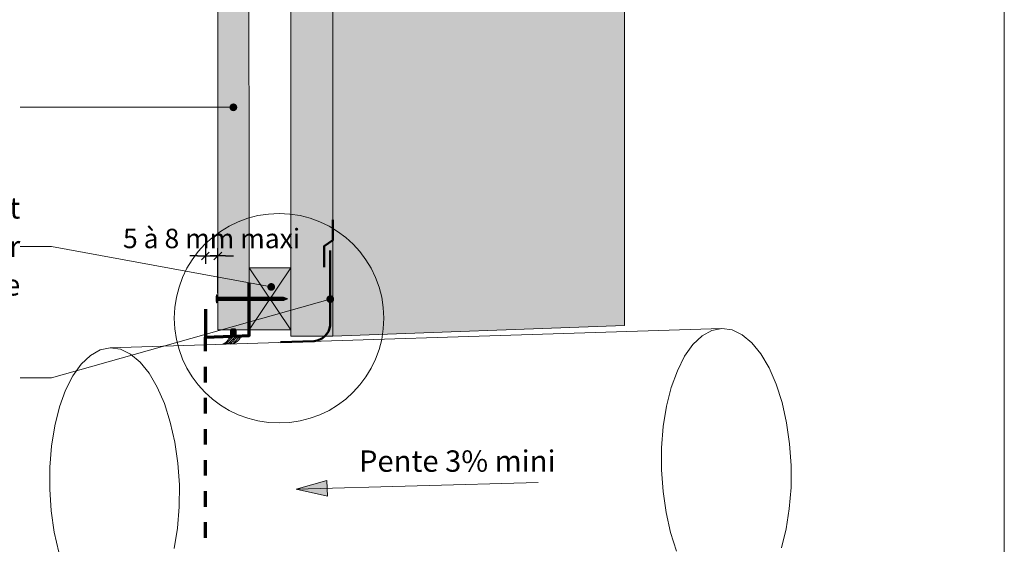
# Model space of a CAD drawing. Units: millimetres. Extents: x 1147 to 2132, y -9778 to -8423.
# Drawn here: x 1498 to 2132, y -9098 to -8760 of the extents above; entities that cross this region are included whole.
import ezdxf

# ---------------------------------------------------------------- set-up
doc = ezdxf.new("R2010")
doc.units = ezdxf.units.MM
doc.header["$LTSCALE"] = 5
doc.linetypes.add('CADWORK_3', pattern=[4, 2, -2])
doc.layers.add('Ech.1_5', color=7, linetype='Continuous')
doc.styles.add('arial-z', font='arial.ttf')
doc.dimstyles.get("Standard").update_dxf_attribs({"dimtxt": 0.18, "dimasz": 0.18, "dimexe": 0.18, "dimexo": 0.0625, "dimgap": 0.09, "dimtad": 0, "dimtih": 1, "dimtoh": 1, "dimdec": 4, "dimzin": 0, "dimdsep": 46, "dimtxsty": 'Standard', "dimcen": 0.09, "dimadec": 0, "dimazin": 0, "dimtfac": 1, "dimtdec": 4, "dimtofl": 0, "dimtmove": 0, "dimatfit": 3, "dimfxl": 1, "dimtolj": 1, "dimtzin": 0, "dimarcsym": 0})

# ---------------------------------------------------------------- blocks, each defined once
blk = doc.blocks.new('cw-line-extremity2')
at = {"lineweight": 0}
blk.add_hatch(color=0, dxfattribs=at).paths.add_polyline_path([(0, 0), (10, 2.5), (10, -2.5)])
at = {"color": 0, "lineweight": -2}
for p, q in [((0, 0), (10, 2.5)), ((10, -2.5), (0, 0)), ((10, 2.5), (10, -2.5))]:
    blk.add_line(p, q, dxfattribs=at)
blk = doc.blocks.new('cw-line-extremity4')
at = {"lineweight": 5}
h = blk.add_hatch(color=0, dxfattribs=at)
edge = h.paths.add_edge_path()
edge.add_arc((0, 0), 2.5, 0, 360)
blk = doc.blocks.new('cw-dimension-symbol2')
at = {"color": 0, "lineweight": -2}
for p, q in [((-1, 0), (1, 0)), ((-0.5, -0.5), (0.5, 0.5))]:
    blk.add_line(p, q, dxfattribs=at)
blk = doc.blocks.new('*D71')
at = {"layer": 'Defpoints', "color": 0}
for p in [(1617.75, -8906.04), (1625.75, -8912.03), (1625.75, -8936.04)]:
    blk.add_point(p, dxfattribs=at)
at = {"layer": 'Ech.1_5', "color": 0, "lineweight": -2}
for p, q in [((1617.75, -8906.04), (1617.75, -8917.03)), ((1625.75, -8936.04), (1625.75, -8907.03)), ((1612.75, -8912.03), (1607.75, -8912.03)), ((1617.75, -8912.03), (1625.75, -8912.03)), ((1630.75, -8912.03), (1635.75, -8912.03))]:
    blk.add_line(p, q, dxfattribs=at)
at = {"layer": 'Ech.1_5', "color": 0, "lineweight": -2, "xscale": 5, "yscale": 5, "zscale": 5}
blk.add_blockref('cw-dimension-symbol2', (1617.75, -8912.03), dxfattribs=at)
at = {"layer": 'Ech.1_5', "color": 0, "lineweight": -2, "xscale": 5, "yscale": 5, "zscale": 5, "rotation": 180}
blk.add_blockref('cw-dimension-symbol2', (1625.75, -8912.03), dxfattribs=at)
at = {"layer": 'Ech.1_5', "color": 190, "lineweight": 20, "insert": (1621.75, -8900.78), "char_height": 12.5, "attachment_point": 5, "style": 'arial-z'}
blk.add_mtext('\\A1;5 à 8 mm maxi', dxfattribs=at)

msp = doc.modelspace()

# ---------------------------------------------------------------- hatches: boundary and pattern name
at = {"layer": 'Ech.1_5', "lineweight": 5, "true_color": 0xffad86, "transparency": 33554687}
msp.add_hatch(color=21, dxfattribs=at).paths.add_polyline_path([(1788.61, -8644.89), (1772.12, -8662.87), (1786.23, -8626.92), (1769.75, -8644.89), (1699.81, -8644.89), (1699.81, -8963.54), (1887.31, -8956.79), (1887.31, -8644.89)])
at = {"layer": 'Ech.1_5', "lineweight": 20, "true_color": 0x804040, "transparency": 33554687}
msp.add_hatch(color=17, dxfattribs=at).paths.add_polyline_path([(1645.81, -8959.67), (1645.75, -8644.89), (1625.75, -8644.89), (1625.75, -8959.67)])
at = {"layer": 'Ech.1_5', "lineweight": 20, "true_color": 0x916a48, "transparency": 33554687}
for points in [[(1699.81, -8963.54), (1699.81, -8644.89), (1672.81, -8644.89), (1672.81, -8963.54)], [(1645.81, -8919.67), (1645.81, -8959.67), (1672.81, -8959.67), (1672.81, -8919.67)]]:
    msp.add_hatch(color=35, dxfattribs=at).paths.add_polyline_path(points)
at = {"layer": 'Ech.1_5', "lineweight": 5, "transparency": 33554687}
h = msp.add_hatch(color=252, dxfattribs=at)
edge = h.paths.add_edge_path()
edge.add_line((1624.89, -8942.19), (1624.89, -8937.15))
edge.add_arc((1637.46, -8939.67), 12.81, 168.66328, 191.33672)
for points in [[(1625.2, -8942.19), (1625.2, -8941.35), (1625.2, -8937.98), (1625.2, -8937.15), (1624.89, -8937.15), (1624.89, -8942.19)], [(1627.5, -8940.8), (1625.75, -8940.8, 0.414214), (1625.2, -8941.35), (1625.2, -8937.98, 0.414214), (1625.75, -8938.54), (1627.5, -8938.54)], [(1627.5, -8940.8), (1628.34, -8940.8), (1628.34, -8938.54), (1627.5, -8938.54)], [(1628.34, -8940.8), (1629.17, -8940.8), (1629.17, -8938.54), (1628.34, -8938.54)], [(1629.17, -8940.8), (1630, -8940.8), (1630, -8938.54), (1629.17, -8938.54)], [(1630, -8940.8), (1630.84, -8940.8), (1630.84, -8938.54), (1630, -8938.54)], [(1630.84, -8940.8), (1631.67, -8940.8), (1631.67, -8938.54), (1630.84, -8938.54)], [(1631.67, -8940.8), (1632.5, -8940.8), (1632.5, -8938.54), (1631.67, -8938.54)], [(1632.5, -8940.8), (1633.34, -8940.8), (1633.34, -8938.54), (1632.5, -8938.54)], [(1633.34, -8940.8), (1634.17, -8940.8), (1634.17, -8938.54), (1633.34, -8938.54)], [(1634.17, -8940.8), (1635, -8940.8), (1635, -8938.54), (1634.17, -8938.54)], [(1635, -8940.8), (1635.84, -8940.8), (1635.84, -8938.54), (1635, -8938.54)], [(1635.84, -8940.8), (1636.67, -8940.8), (1636.67, -8938.54), (1635.84, -8938.54)], [(1636.67, -8940.8), (1637.5, -8940.8), (1637.5, -8938.54), (1636.67, -8938.54)], [(1637.5, -8940.8), (1638.34, -8940.8), (1638.34, -8938.54), (1637.5, -8938.54)], [(1638.34, -8940.8), (1639.17, -8940.8), (1639.17, -8938.54), (1638.34, -8938.54)], [(1639.17, -8940.8), (1640, -8940.8), (1640, -8938.54), (1639.17, -8938.54)], [(1640, -8940.8), (1640.84, -8940.8), (1640.84, -8938.54), (1640, -8938.54)], [(1640.84, -8940.8), (1641.67, -8940.8), (1641.67, -8938.54), (1640.84, -8938.54)], [(1641.67, -8940.8), (1642.5, -8940.8), (1642.5, -8938.54), (1641.67, -8938.54)], [(1642.5, -8940.8), (1643.34, -8940.8), (1643.34, -8938.54), (1642.5, -8938.54)], [(1643.34, -8940.8), (1644.17, -8940.8), (1644.17, -8938.54), (1643.34, -8938.54)], [(1644.17, -8940.8), (1645, -8940.8), (1645, -8938.54), (1644.17, -8938.54)], [(1645, -8940.8), (1645.84, -8940.8), (1645.84, -8938.54), (1645, -8938.54)], [(1645.84, -8940.8), (1646.67, -8940.8), (1646.67, -8938.54), (1645.84, -8938.54)], [(1646.67, -8940.8), (1647.5, -8940.8), (1647.5, -8938.54), (1646.67, -8938.54)], [(1647.5, -8940.8), (1648.34, -8940.8), (1648.34, -8938.54), (1647.5, -8938.54)], [(1648.34, -8940.8), (1649.17, -8940.8), (1649.17, -8938.54), (1648.34, -8938.54)], [(1649.17, -8940.8), (1650, -8940.8), (1650, -8938.54), (1649.17, -8938.54)], [(1650, -8940.8), (1650.84, -8940.8), (1650.84, -8938.54), (1650, -8938.54)], [(1650.84, -8940.8), (1651.67, -8940.8), (1651.67, -8938.54), (1650.84, -8938.54)], [(1651.67, -8940.8), (1652.5, -8940.8), (1652.5, -8938.54), (1651.67, -8938.54)], [(1652.5, -8940.8), (1653.34, -8940.8), (1653.34, -8938.54), (1652.5, -8938.54)], [(1653.34, -8940.8), (1654.17, -8940.8), (1654.17, -8938.54), (1653.34, -8938.54)], [(1654.17, -8940.8), (1655, -8940.8), (1655, -8938.54), (1654.17, -8938.54)], [(1655, -8940.8), (1655.84, -8940.8), (1655.84, -8938.54), (1655, -8938.54)], [(1655.84, -8940.8), (1656.67, -8940.8), (1656.67, -8938.54), (1655.84, -8938.54)], [(1656.67, -8940.8), (1657.5, -8940.8), (1657.5, -8938.54), (1656.67, -8938.54)], [(1657.5, -8940.8), (1658.34, -8940.8), (1658.34, -8938.54), (1657.5, -8938.54)], [(1658.34, -8940.8), (1659.17, -8940.8), (1659.17, -8938.54), (1658.34, -8938.54)], [(1659.17, -8940.8), (1660, -8940.8), (1660, -8938.54), (1659.17, -8938.54)], [(1660, -8940.8), (1660.84, -8940.8), (1660.84, -8938.54), (1660, -8938.54)], [(1660.84, -8940.8), (1661.67, -8940.8), (1661.67, -8938.54), (1660.84, -8938.54)], [(1661.67, -8940.8), (1662.5, -8940.8), (1662.5, -8938.54), (1661.67, -8938.54)], [(1662.5, -8940.8), (1663.34, -8940.8), (1663.34, -8938.54), (1662.5, -8938.54)], [(1663.34, -8940.8), (1664.17, -8940.8), (1664.17, -8938.54), (1663.34, -8938.54)], [(1664.17, -8940.8), (1665, -8940.8), (1665, -8938.54), (1664.17, -8938.54)], [(1665, -8940.8), (1665.84, -8940.8), (1665.84, -8938.54), (1665, -8938.54)], [(1665.84, -8940.8), (1666.67, -8940.8), (1666.67, -8938.54), (1665.84, -8938.54)], [(1668.04, -8938.54), (1666.67, -8938.54), (1666.67, -8940.8), (1668.04, -8940.8, -0.351359)], [(1670.7, -8939.67), (1668.04, -8938.54, 0.351359), (1668.04, -8940.8)]]:
    msp.add_hatch(color=252, dxfattribs=at).paths.add_polyline_path(points)
at = {"layer": 'Ech.1_5', "lineweight": 20, "transparency": 33554687}
h = msp.add_hatch(dxfattribs=at)
h.set_pattern_fill('CwHatchPattern_11', color=190, scale=0.2, style=0, pattern_type=2)
h.set_pattern_definition([(45, (0, 0), (-0.70710679, 0.70710679), [])])
h.paths.add_polyline_path([(1640.54, -8963.48), (1636.79, -8963.6), (1636.79, -8959.67), (1634.77, -8959.67), (1634.77, -8963.67), (1633.24, -8963.72, -0.275262), (1628.67, -8968.84, 0.25022), (1635.34, -8965.8), (1636.45, -8965.8, -0.204568), (1632.7, -8968.63, 0.364156)])

# ---------------------------------------------------------------- linework, layer by layer
at = {"layer": 'Ech.1_5', "color": 190, "lineweight": 20}
for p, q in [((1887.31, -8878.3), (1887.31, -8644.9)), ((1949.96, -8958.72), (1556.51, -8971.21)), ((1831.78, -9057.69), (1676.06, -9062.1))]:
    msp.add_line(p, q, dxfattribs=at)
at = {"layer": 'Ech.1_5', "color": 190, "lineweight": 9}
for p, q in [((1625.2, -8937.15), (1624.89, -8937.15)), ((1624.89, -8937.15), (1624.89, -8942.19)), ((1625.2, -8937.15), (1625.2, -8937.98)), ((1625.2, -8937.98), (1625.2, -8941.35)), ((1625.2, -8942.19), (1625.2, -8941.35)), ((1668.04, -8938.54), (1625.75, -8938.54)), ((1668.04, -8940.8), (1625.75, -8940.8)), ((1627.5, -8938.54), (1627.5, -8940.8)), ((1628.34, -8938.54), (1628.34, -8940.8)), ((1629.17, -8938.54), (1629.17, -8940.8)), ((1630, -8938.54), (1630, -8940.8)), ((1630.84, -8938.54), (1630.84, -8940.8)), ((1631.67, -8938.54), (1631.67, -8940.8)), ((1632.5, -8938.54), (1632.5, -8940.8)), ((1633.34, -8938.54), (1633.34, -8940.8)), ((1634.17, -8938.54), (1634.17, -8940.8)), ((1635, -8938.54), (1635, -8940.8)), ((1635.84, -8938.54), (1635.84, -8940.8)), ((1636.67, -8938.54), (1636.67, -8940.8)), ((1637.5, -8938.54), (1637.5, -8940.8)), ((1638.34, -8938.54), (1638.34, -8940.8)), ((1639.17, -8938.54), (1639.17, -8940.8)), ((1640, -8938.54), (1640, -8940.8)), ((1640, -8938.54), (1640, -8940.8)), ((1640.84, -8938.54), (1640.84, -8940.8)), ((1641.67, -8938.54), (1641.67, -8940.8)), ((1642.5, -8938.54), (1642.5, -8940.8)), ((1643.34, -8938.54), (1643.34, -8940.8)), ((1644.17, -8938.54), (1644.17, -8940.8)), ((1645, -8938.54), (1645, -8940.8)), ((1645.84, -8938.54), (1645.84, -8940.8)), ((1646.67, -8938.54), (1646.67, -8940.8)), ((1647.5, -8938.54), (1647.5, -8940.8)), ((1648.34, -8938.54), (1648.34, -8940.8)), ((1649.17, -8938.54), (1649.17, -8940.8)), ((1650, -8938.54), (1650, -8940.8)), ((1650.84, -8938.54), (1650.84, -8940.8)), ((1651.67, -8938.54), (1651.67, -8940.8)), ((1652.5, -8938.54), (1652.5, -8940.8)), ((1653.34, -8938.54), (1653.34, -8940.8)), ((1654.17, -8938.54), (1654.17, -8940.8)), ((1655, -8938.54), (1655, -8940.8)), ((1655.84, -8938.54), (1655.84, -8940.8)), ((1656.67, -8938.54), (1656.67, -8940.8)), ((1657.5, -8938.54), (1657.5, -8940.8)), ((1658.34, -8938.54), (1658.34, -8940.8)), ((1659.17, -8938.54), (1659.17, -8940.8)), ((1660, -8938.54), (1660, -8940.8)), ((1660.84, -8938.54), (1660.84, -8940.8)), ((1661.67, -8938.54), (1661.67, -8940.8)), ((1662.5, -8938.54), (1662.5, -8940.8)), ((1663.34, -8938.54), (1663.34, -8940.8)), ((1664.17, -8938.54), (1664.17, -8940.8)), ((1665, -8938.54), (1665, -8940.8)), ((1665.84, -8938.54), (1665.84, -8940.8)), ((1666.67, -8938.54), (1666.67, -8940.8)), ((1670.7, -8939.67), (1668.04, -8938.54)), ((1670.7, -8939.67), (1668.04, -8940.8)), ((1625.2, -8942.19), (1624.89, -8942.19))]:
    msp.add_line(p, q, dxfattribs=at)
at = {"layer": 'Ech.1_5', "color": 190, "lineweight": 20}
for points in [[(2131.59, -9777.51), (2131.59, -8422.51), (1146.59, -8422.51), (1146.59, -9777.51), (2131.59, -9777.51)], [(1788.61, -8644.89), (1772.12, -8662.87), (1786.23, -8626.92), (1769.75, -8644.89), (1699.81, -8644.89), (1699.81, -8963.54), (1887.31, -8956.79), (1887.31, -8644.89), (1788.61, -8644.89)], [(1788.61, -8644.89), (1772.12, -8662.87), (1786.23, -8626.92), (1769.75, -8644.89), (1699.81, -8644.89), (1699.81, -8963.54), (1887.31, -8956.79), (1887.31, -8644.89), (1788.61, -8644.89)], [(1699.81, -8963.54), (1699.81, -8644.89), (1672.81, -8644.89), (1672.81, -8963.54), (1699.81, -8963.54)], [(1635.77, -8816.41), (1518.72, -8816.41), (1498.72, -8816.41)], [(1660.12, -8931.97), (1518.72, -8905.85), (1498.72, -8905.85)], [(1645.81, -8919.67), (1645.81, -8959.67), (1672.81, -8959.67), (1672.81, -8919.67), (1645.81, -8919.67)], [(1672.81, -8919.67), (1645.81, -8959.67), (1672.81, -8959.67), (1645.81, -8919.67)], [(1698.09, -8939.79), (1518.72, -8990.41), (1498.72, -8990.41)], [(1988.19, -9099.76), (1991.23, -9087.68), (1993.32, -9074.62), (1994.41, -9060.92), (1994.48, -9046.9), (1993.52, -9032.91), (1991.56, -9019.31), (1988.65, -9006.41), (1984.85, -8994.54), (1980.26, -8984), (1975, -8975.03), (1969.19, -8967.87), (1962.98, -8962.69), (1956.51, -8959.61), (1949.96, -8958.72), (1943.47, -8960.03), (1937.22, -8963.51), (1931.35, -8969.07), (1926, -8976.59), (1921.32, -8985.87), (1917.41, -8996.68), (1914.38, -9008.77), (1912.29, -9021.82), (1911.19, -9035.53), (1911.12, -9049.55), (1912.08, -9063.53), (1914.04, -9077.14), (1916.96, -9090.04), (1920.75, -9101.91)], [(1597.78, -9100.17), (1599.87, -9087.12), (1600.97, -9073.41), (1601.03, -9059.39), (1600.08, -9045.41), (1598.12, -9031.8), (1595.2, -9018.9), (1591.4, -9007.04), (1586.82, -8996.49), (1581.56, -8987.53), (1575.75, -8980.37), (1569.53, -8975.18), (1563.07, -8972.11), (1556.51, -8971.21), (1550.03, -8972.52), (1543.77, -8976), (1537.9, -8981.57), (1532.56, -8989.08), (1527.88, -8998.36), (1523.97, -9009.18), (1520.93, -9021.26), (1518.84, -9034.32), (1517.75, -9048.02), (1517.68, -9062.04), (1518.64, -9076.03), (1520.6, -9089.64), (1523.51, -9102.53)]]:
    msp.add_lwpolyline(points, dxfattribs=at)
at = {"layer": 'Ech.1_5', "color": 7, "lineweight": 20}
for points in [[(1645.81, -8959.67), (1645.75, -8644.89), (1625.75, -8644.89), (1625.75, -8959.67), (1645.81, -8959.67)], [(1625.75, -8644.89), (1625.75, -8959.67), (1645.81, -8959.67), (1645.75, -8644.89)], [(1699.81, -8963.54), (1672.81, -8963.54), (1672.81, -8644.89)]]:
    msp.add_lwpolyline(points, dxfattribs=at)
at = {"layer": 'Ech.1_5', "color": 202, "lineweight": 50, "true_color": 0x8200c8}
msp.add_lwpolyline([(1699.81, -8888.88), (1699.81, -8901.87), (1694.13, -8905.81), (1694.13, -8919.29)], dxfattribs=at)
msp.add_lwpolyline([(1666.15, -8967.41), (1687.62, -8966.76, 0.351643), (1698.09, -8956.85), (1698.09, -8908.5)], format="xyb", dxfattribs=at)
at = {"layer": 'Ech.1_5', "color": 5, "lineweight": 20}
msp.add_lwpolyline([(1645.81, -8919.67), (1645.81, -8959.67), (1672.81, -8959.67), (1672.81, -8919.67), (1645.81, -8919.67)], dxfattribs=at)
at = {"layer": 'Ech.1_5', "color": 173, "lineweight": 70, "true_color": 0x6666cc}
msp.add_lwpolyline([(1617.75, -8946.35), (1617.75, -8964.22), (1634.77, -8963.67), (1634.77, -8959.67), (1636.79, -8959.67), (1636.79, -8963.6), (1645.91, -8963.31), (1645.91, -8929.45)], dxfattribs=at)
at = {"layer": 'Ech.1_5', "color": 7, "lineweight": 9}
for points in [[(1624.89, -8942.19), (1624.89, -8937.15, 0.099256), (1624.89, -8942.19)], [(1627.5, -8940.8), (1625.75, -8940.8, 0.414214), (1625.2, -8941.35), (1625.2, -8937.98, 0.414214), (1625.75, -8938.54), (1627.5, -8938.54), (1627.5, -8940.8)], [(1668.04, -8938.54), (1666.67, -8938.54), (1666.67, -8940.8), (1668.04, -8940.8, -0.351359), (1668.04, -8938.54)], [(1670.7, -8939.67), (1668.04, -8938.54, 0.351359), (1668.04, -8940.8), (1670.7, -8939.67)]]:
    msp.add_lwpolyline(points, format="xyb", dxfattribs=at)
for points in [[(1625.2, -8942.19), (1625.2, -8941.35), (1625.2, -8937.98), (1625.2, -8937.15), (1624.89, -8937.15), (1624.89, -8942.19), (1625.2, -8942.19)], [(1627.5, -8940.8), (1628.34, -8940.8), (1628.34, -8938.54), (1627.5, -8938.54), (1627.5, -8940.8)], [(1628.34, -8940.8), (1629.17, -8940.8), (1629.17, -8938.54), (1628.34, -8938.54), (1628.34, -8940.8)], [(1629.17, -8940.8), (1630, -8940.8), (1630, -8938.54), (1629.17, -8938.54), (1629.17, -8940.8)], [(1630, -8940.8), (1630.84, -8940.8), (1630.84, -8938.54), (1630, -8938.54), (1630, -8940.8)], [(1630.84, -8940.8), (1631.67, -8940.8), (1631.67, -8938.54), (1630.84, -8938.54), (1630.84, -8940.8)], [(1631.67, -8940.8), (1632.5, -8940.8), (1632.5, -8938.54), (1631.67, -8938.54), (1631.67, -8940.8)], [(1632.5, -8940.8), (1633.34, -8940.8), (1633.34, -8938.54), (1632.5, -8938.54), (1632.5, -8940.8)], [(1633.34, -8940.8), (1634.17, -8940.8), (1634.17, -8938.54), (1633.34, -8938.54), (1633.34, -8940.8)], [(1634.17, -8940.8), (1635, -8940.8), (1635, -8938.54), (1634.17, -8938.54), (1634.17, -8940.8)], [(1635, -8940.8), (1635.84, -8940.8), (1635.84, -8938.54), (1635, -8938.54), (1635, -8940.8)], [(1635.84, -8940.8), (1636.67, -8940.8), (1636.67, -8938.54), (1635.84, -8938.54), (1635.84, -8940.8)], [(1636.67, -8940.8), (1637.5, -8940.8), (1637.5, -8938.54), (1636.67, -8938.54), (1636.67, -8940.8)], [(1637.5, -8940.8), (1638.34, -8940.8), (1638.34, -8938.54), (1637.5, -8938.54), (1637.5, -8940.8)], [(1638.34, -8940.8), (1639.17, -8940.8), (1639.17, -8938.54), (1638.34, -8938.54), (1638.34, -8940.8)], [(1639.17, -8940.8), (1640, -8940.8), (1640, -8938.54), (1639.17, -8938.54), (1639.17, -8940.8)], [(1640, -8940.8), (1640.84, -8940.8), (1640.84, -8938.54), (1640, -8938.54), (1640, -8940.8)], [(1640.84, -8940.8), (1641.67, -8940.8), (1641.67, -8938.54), (1640.84, -8938.54), (1640.84, -8940.8)], [(1641.67, -8940.8), (1642.5, -8940.8), (1642.5, -8938.54), (1641.67, -8938.54), (1641.67, -8940.8)], [(1642.5, -8940.8), (1643.34, -8940.8), (1643.34, -8938.54), (1642.5, -8938.54), (1642.5, -8940.8)], [(1643.34, -8940.8), (1644.17, -8940.8), (1644.17, -8938.54), (1643.34, -8938.54), (1643.34, -8940.8)], [(1644.17, -8940.8), (1645, -8940.8), (1645, -8938.54), (1644.17, -8938.54), (1644.17, -8940.8)], [(1645, -8940.8), (1645.84, -8940.8), (1645.84, -8938.54), (1645, -8938.54), (1645, -8940.8)], [(1645.84, -8940.8), (1646.67, -8940.8), (1646.67, -8938.54), (1645.84, -8938.54), (1645.84, -8940.8)], [(1646.67, -8940.8), (1647.5, -8940.8), (1647.5, -8938.54), (1646.67, -8938.54), (1646.67, -8940.8)], [(1647.5, -8940.8), (1648.34, -8940.8), (1648.34, -8938.54), (1647.5, -8938.54), (1647.5, -8940.8)], [(1648.34, -8940.8), (1649.17, -8940.8), (1649.17, -8938.54), (1648.34, -8938.54), (1648.34, -8940.8)], [(1649.17, -8940.8), (1650, -8940.8), (1650, -8938.54), (1649.17, -8938.54), (1649.17, -8940.8)], [(1650, -8940.8), (1650.84, -8940.8), (1650.84, -8938.54), (1650, -8938.54), (1650, -8940.8)], [(1650.84, -8940.8), (1651.67, -8940.8), (1651.67, -8938.54), (1650.84, -8938.54), (1650.84, -8940.8)], [(1651.67, -8940.8), (1652.5, -8940.8), (1652.5, -8938.54), (1651.67, -8938.54), (1651.67, -8940.8)], [(1652.5, -8940.8), (1653.34, -8940.8), (1653.34, -8938.54), (1652.5, -8938.54), (1652.5, -8940.8)], [(1653.34, -8940.8), (1654.17, -8940.8), (1654.17, -8938.54), (1653.34, -8938.54), (1653.34, -8940.8)], [(1654.17, -8940.8), (1655, -8940.8), (1655, -8938.54), (1654.17, -8938.54), (1654.17, -8940.8)], [(1655, -8940.8), (1655.84, -8940.8), (1655.84, -8938.54), (1655, -8938.54), (1655, -8940.8)], [(1655.84, -8940.8), (1656.67, -8940.8), (1656.67, -8938.54), (1655.84, -8938.54), (1655.84, -8940.8)], [(1656.67, -8940.8), (1657.5, -8940.8), (1657.5, -8938.54), (1656.67, -8938.54), (1656.67, -8940.8)], [(1657.5, -8940.8), (1658.34, -8940.8), (1658.34, -8938.54), (1657.5, -8938.54), (1657.5, -8940.8)], [(1658.34, -8940.8), (1659.17, -8940.8), (1659.17, -8938.54), (1658.34, -8938.54), (1658.34, -8940.8)], [(1659.17, -8940.8), (1660, -8940.8), (1660, -8938.54), (1659.17, -8938.54), (1659.17, -8940.8)], [(1660, -8940.8), (1660.84, -8940.8), (1660.84, -8938.54), (1660, -8938.54), (1660, -8940.8)], [(1660.84, -8940.8), (1661.67, -8940.8), (1661.67, -8938.54), (1660.84, -8938.54), (1660.84, -8940.8)], [(1661.67, -8940.8), (1662.5, -8940.8), (1662.5, -8938.54), (1661.67, -8938.54), (1661.67, -8940.8)], [(1662.5, -8940.8), (1663.34, -8940.8), (1663.34, -8938.54), (1662.5, -8938.54), (1662.5, -8940.8)], [(1663.34, -8940.8), (1664.17, -8940.8), (1664.17, -8938.54), (1663.34, -8938.54), (1663.34, -8940.8)], [(1664.17, -8940.8), (1665, -8940.8), (1665, -8938.54), (1664.17, -8938.54), (1664.17, -8940.8)], [(1665, -8940.8), (1665.84, -8940.8), (1665.84, -8938.54), (1665, -8938.54), (1665, -8940.8)], [(1665.84, -8940.8), (1666.67, -8940.8), (1666.67, -8938.54), (1665.84, -8938.54), (1665.84, -8940.8)]]:
    msp.add_lwpolyline(points, dxfattribs=at)
at = {"layer": 'Ech.1_5', "color": 190, "lineweight": 20, "flags": 128}
msp.add_lwpolyline([(1635.34, -8965.8), (1636.45, -8965.8, -0.204568), (1632.7, -8968.63, 0.364156), (1640.54, -8963.48), (1636.79, -8963.6), (1636.79, -8959.67), (1634.77, -8959.67), (1634.77, -8963.67), (1633.24, -8963.72, -0.275262), (1628.67, -8968.84, 0.25022), (1635.34, -8965.8)], format="xyb", dxfattribs=at)
at = {"layer": 'Ech.1_5', "color": 190, "lineweight": 20}
msp.add_lwpolyline([(1640.54, -8963.48), (1636.79, -8963.6), (1636.79, -8959.67), (1634.77, -8959.67), (1634.77, -8963.67), (1633.24, -8963.72, -0.275262), (1628.67, -8968.84, 0.25022), (1635.34, -8965.8), (1636.45, -8965.8, -0.204568), (1632.7, -8968.63, 0.364156), (1640.54, -8963.48)], format="xyb", dxfattribs=at)
at = {"layer": 'Ech.1_5', "color": 173, "linetype": 'CADWORK_3', "lineweight": 70, "true_color": 0x6666cc}
msp.add_lwpolyline([(1617.75, -9153.38), (1617.75, -8964.22)], dxfattribs=at)
at = {"layer": 'Ech.1_5', "color": 190, "lineweight": 20}
msp.add_circle((1665.15, -8952.11), 67.38, dxfattribs=at)
msp.add_circle((1665.15, -8952.11), 67.38, dxfattribs=at)
at = {"layer": 'Ech.1_5', "color": 190, "lineweight": 9}
for centre, radius, start, end in [((1637.46, -8939.67), 12.81, 168.66328, 191.33672), ((1625.75, -8937.98), 0.556, 180, 270), ((1625.75, -8941.35), 0.556, 90, 180), ((1669.45, -8939.67), 1.81, 141.28124, 218.71876)]:
    msp.add_arc(centre, radius, start, end, dxfattribs=at)

# ---------------------------------------------------------------- block references
at = {"layer": 'Ech.1_5', "color": 190, "lineweight": 20}
for p, rotation in [((1635.77, -8816.41), 180), ((1660.12, -8931.97), 169.5341655483148), ((1698.09, -8939.79), 195.7598004574041)]:
    msp.add_blockref('cw-line-extremity4', p, dxfattribs=dict(at, rotation=rotation))
at = {"layer": 'Ech.1_5', "color": 190, "lineweight": 20, "xscale": 2, "yscale": 2, "zscale": 2, "rotation": 1.621135907623698}
msp.add_blockref('cw-line-extremity2', (1676.06, -9062.1), dxfattribs=at)

# ---------------------------------------------------------------- texts
at = {"layer": 'Ech.1_5', "color": 4, "true_color": 0x00ffff, "char_height": 13.75, "line_spacing_factor": 1.08}
for s, insert, width, attachment_point in [("{\\fArial|b0|i0;\\W1.000000;\\H13.750000;\\c16711848;Tasseaux à prévoir de part et d'autre du percement pour fixation des lames de bardage}", (1498.72, -8874.23), 265.4705, 3), ('{\\fArial|b0|i0;\\W1.000000;\\H13.750000;\\c16711848;Pente 3% mini}', (1716.55, -9037.12), 132.4756, 1)]:
    msp.add_mtext(s, dxfattribs=dict(at, insert=insert, width=width, attachment_point=attachment_point))

# ---------------------------------------------------------------- dimensions: what is measured, and where the dimension line sits
at = {"layer": 'Ech.1_5', "color": 190, "lineweight": 20}
dim = msp.add_linear_dim(base=(1625.75, -8912.03), p1=(1617.75, -8906.04), p2=(1625.75, -8936.04), angle=180, text='5 à 8 mm maxi', dimstyle='Standard', override={"dimtxt": 12.5, "dimasz": 5, "dimexe": 5, "dimexo": 0, "dimgap": 0, "dimdec": 0, "dimlfac": 1, "dimtxsty": 'arial-z', "dimblk": 'cw-dimension-symbol2', "dimclrt": 190, "dimtofl": 1, "dimtmove": 2}, dxfattribs=at)
dim.commit()
dim.dimension.update_dxf_attribs({"geometry": '*D71', "text_midpoint": (1621.75, -8900.78), "dimtype": 160})

doc.saveas('drawing.dxf')
